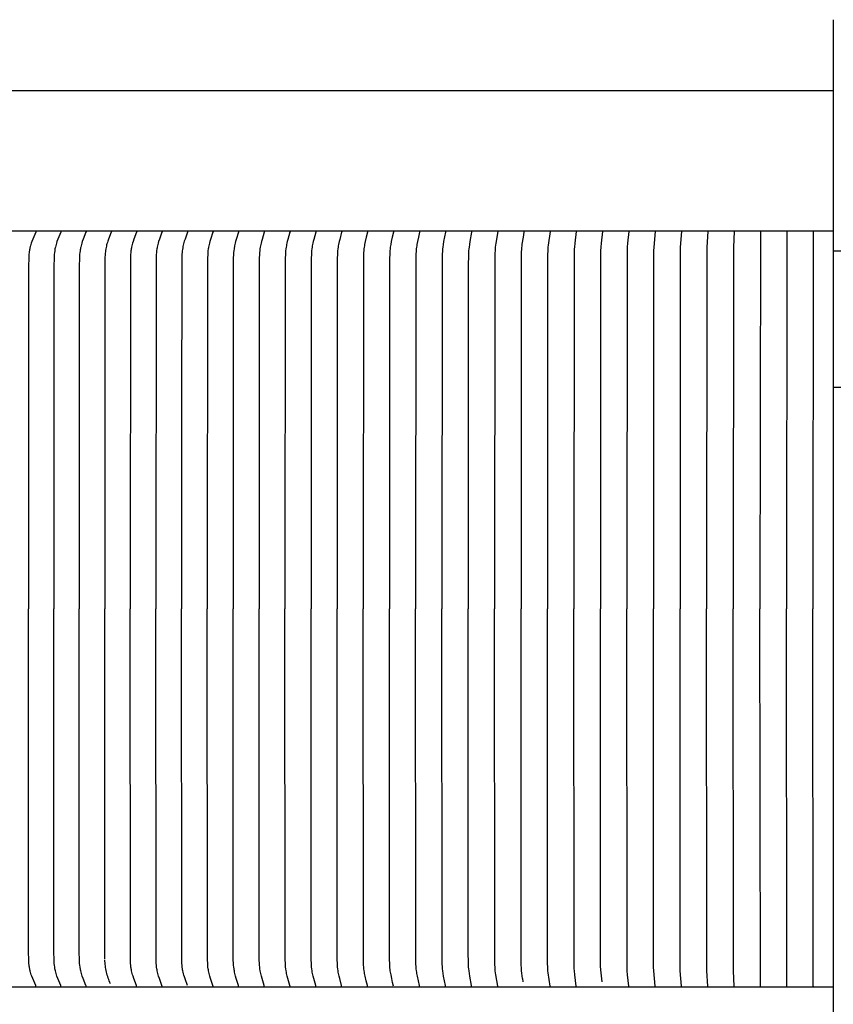
# Model space of a CAD drawing. Units: inches. Extents: x -7.8 to 15.5, y 0 to 10.3.
# Drawn here: x 0.9 to 3.8, y 6.7 to 10.3 of the extents above; entities that cross this region are included whole.
import ezdxf

# ---------------------------------------------------------------- set-up
doc = ezdxf.new("R2010")
doc.units = ezdxf.units.IN
doc.header["$MEASUREMENT"] = 0
doc.layers.add('AV-RF', color=4, linetype='Continuous')

msp = doc.modelspace()

# ---------------------------------------------------------------- linework, layer by layer
at = {"layer": 'AV-RF', "color": 5}
msp.add_lwpolyline([(3.8368, 10.252), (3.8368, 0)], dxfattribs=at)
at = {"layer": 'AV-RF', "color": 2}
for points in [[(-5.1659, 10), (3.8368, 10)], [(3.8368, 9.5), (-5.1657, 9.5)], [(1.0011, 9.4985), (1.0011, 9.4984), (1.0011, 9.4983), (1.0011, 9.4982), (1.0011, 9.4981), (1.0011, 9.498), (1.0011, 9.4978), (1.0011, 9.4977), (1.0011, 9.4976), (1.0011, 9.4975), (1.0011, 9.4974), (1.001, 9.4973), (1.001, 9.4972), (1.001, 9.4971), (1.001, 9.497), (1.001, 9.4969), (1.0009, 9.4968), (1.0009, 9.4966), (1.0008, 9.4964), (1.0007, 9.4963), (1.0007, 9.4961), (1.0005, 9.4957), (0.9897, 9.4708), (0.9865, 9.4625), (0.9848, 9.4577), (0.9832, 9.4529), (0.9818, 9.4481), (0.9812, 9.4456), (0.9805, 9.4432), (0.9798, 9.44), (0.9792, 9.4368), (0.9786, 9.4336), (0.9781, 9.4303), (0.9776, 9.4271), (0.9772, 9.4238), (0.9766, 9.4173), (0.9761, 9.4107), (0.9758, 9.4041), (0.9753, 9.3757), (0.9747, 8.1562)], [(1.0903, 9.4985), (1.0903, 9.4984), (1.0903, 9.4983), (1.0903, 9.4982), (1.0903, 9.4981), (1.0903, 9.498), (1.0903, 9.4979), (1.0903, 9.4977), (1.0903, 9.4976), (1.0903, 9.4975), (1.0902, 9.4974), (1.0902, 9.4973), (1.0902, 9.4972), (1.0902, 9.4971), (1.0902, 9.497), (1.0901, 9.4969), (1.0901, 9.4968), (1.0901, 9.4966), (1.09, 9.4964), (1.0899, 9.4963), (1.0899, 9.4961), (1.0793, 9.4708), (1.0761, 9.4625), (1.0745, 9.4577), (1.073, 9.4529), (1.0716, 9.4481), (1.0704, 9.4432), (1.0697, 9.44), (1.069, 9.4368), (1.0685, 9.4336), (1.068, 9.4303), (1.0671, 9.4238), (1.0665, 9.4173), (1.0661, 9.4107), (1.0658, 9.4041), (1.0652, 9.3757), (1.0648, 8.1562)], [(1.1797, 9.4985), (1.1797, 9.4984), (1.1798, 9.4983), (1.1798, 9.4982), (1.1798, 9.4981), (1.1798, 9.498), (1.1798, 9.4979), (1.1798, 9.4978), (1.1797, 9.4976), (1.1797, 9.4975), (1.1797, 9.4974), (1.1797, 9.4973), (1.1797, 9.4972), (1.1797, 9.4971), (1.1796, 9.497), (1.1796, 9.4969), (1.1796, 9.4968), (1.1795, 9.4966), (1.1795, 9.4964), (1.1794, 9.4963), (1.1793, 9.4961), (1.1691, 9.4708), (1.1661, 9.4625), (1.1645, 9.4577), (1.163, 9.4529), (1.1617, 9.4481), (1.1605, 9.4432), (1.1598, 9.44), (1.1592, 9.4368), (1.1586, 9.4336), (1.1582, 9.4303), (1.1574, 9.4238), (1.1568, 9.4173), (1.1563, 9.4107), (1.156, 9.4041), (1.1555, 9.3757), (1.1551, 8.1562)], [(1.2695, 9.4985), (1.2695, 9.4984), (1.2695, 9.4983), (1.2695, 9.4982), (1.2695, 9.4981), (1.2695, 9.498), (1.2695, 9.4979), (1.2695, 9.4978), (1.2695, 9.4976), (1.2695, 9.4975), (1.2695, 9.4974), (1.2695, 9.4973), (1.2695, 9.4972), (1.2694, 9.4971), (1.2694, 9.497), (1.2694, 9.4969), (1.2694, 9.4968), (1.2693, 9.4966), (1.2693, 9.4964), (1.2692, 9.4963), (1.2691, 9.4961), (1.2596, 9.4718), (1.2568, 9.4639), (1.2554, 9.4596), (1.254, 9.4553), (1.2528, 9.4509), (1.2517, 9.4465), (1.2506, 9.4415), (1.2496, 9.4365), (1.2488, 9.4315), (1.2482, 9.4264), (1.2477, 9.4213), (1.2472, 9.4162), (1.2467, 9.406), (1.2462, 9.3822), (1.2462, 8.8426)], [(1.3595, 9.4985), (1.3596, 9.4984), (1.3596, 9.4983), (1.3596, 9.4982), (1.3596, 9.4981), (1.3596, 9.498), (1.3596, 9.4979), (1.3596, 9.4978), (1.3596, 9.4977), (1.3595, 9.4975), (1.3595, 9.4974), (1.3595, 9.4973), (1.3595, 9.4972), (1.3595, 9.4971), (1.3595, 9.497), (1.3594, 9.4968), (1.3594, 9.4966), (1.3593, 9.4965), (1.3592, 9.4963), (1.3592, 9.4961), (1.3496, 9.4708), (1.3468, 9.4625), (1.3453, 9.4577), (1.344, 9.4529), (1.3427, 9.4481), (1.3416, 9.4432), (1.341, 9.44), (1.3404, 9.4368), (1.3399, 9.4335), (1.3394, 9.4303), (1.3387, 9.4238), (1.3381, 9.4172), (1.3377, 9.4107), (1.3374, 9.4041), (1.3365, 8.1562)], [(1.4499, 9.4985), (1.4499, 9.4984), (1.4499, 9.4983), (1.4499, 9.4982), (1.4499, 9.4981), (1.4499, 9.498), (1.4499, 9.4979), (1.4499, 9.4978), (1.4499, 9.4977), (1.4499, 9.4976), (1.4498, 9.4975), (1.4498, 9.4973), (1.4498, 9.4972), (1.4498, 9.4971), (1.4498, 9.497), (1.4497, 9.4968), (1.4497, 9.4967), (1.4496, 9.4965), (1.4496, 9.4963), (1.4495, 9.4961), (1.4403, 9.4708), (1.4376, 9.4625), (1.4362, 9.4577), (1.4348, 9.4529), (1.4336, 9.4481), (1.4326, 9.4432), (1.432, 9.44), (1.4314, 9.4368), (1.4305, 9.4303), (1.4298, 9.4238), (1.4292, 9.4172), (1.4288, 9.4107), (1.4286, 9.4041), (1.4277, 8.1562)], [(1.5404, 9.4985), (1.5404, 9.4984), (1.5404, 9.4983), (1.5405, 9.4982), (1.5405, 9.4981), (1.5405, 9.498), (1.5405, 9.4979), (1.5405, 9.4978), (1.5404, 9.4977), (1.5404, 9.4976), (1.5404, 9.4975), (1.5404, 9.4974), (1.5404, 9.4972), (1.5404, 9.4971), (1.5404, 9.497), (1.5403, 9.4968), (1.5403, 9.4967), (1.5402, 9.4965), (1.5402, 9.4963), (1.5401, 9.4961), (1.5316, 9.4718), (1.529, 9.4639), (1.5277, 9.4594), (1.5265, 9.4548), (1.5253, 9.4503), (1.5243, 9.4457), (1.5233, 9.4403), (1.5224, 9.4348), (1.5217, 9.4294), (1.5211, 9.4239), (1.5207, 9.4183), (1.5203, 9.4128), (1.5199, 9.4018), (1.5191, 8.8266)], [(1.6312, 9.4985), (1.6313, 9.4984), (1.6313, 9.4983), (1.6313, 9.4982), (1.6313, 9.4981), (1.6313, 9.498), (1.6313, 9.4979), (1.6313, 9.4978), (1.6313, 9.4977), (1.6313, 9.4976), (1.6312, 9.4975), (1.6312, 9.4974), (1.6312, 9.4973), (1.6312, 9.4971), (1.6311, 9.4969), (1.6311, 9.4967), (1.631, 9.4965), (1.631, 9.4963), (1.6309, 9.4961), (1.6224, 9.4707), (1.6199, 9.4625), (1.6186, 9.4577), (1.6174, 9.4529), (1.6163, 9.4481), (1.6153, 9.4432), (1.6147, 9.44), (1.6142, 9.4368), (1.6133, 9.4303), (1.6127, 9.4238), (1.6122, 9.4172), (1.6116, 9.4041), (1.6108, 8.1562)], [(1.7223, 9.4985), (1.7223, 9.4984), (1.7223, 9.4983), (1.7223, 9.4982), (1.7223, 9.4981), (1.7223, 9.498), (1.7223, 9.4979), (1.7223, 9.4978), (1.7223, 9.4977), (1.7223, 9.4976), (1.7223, 9.4975), (1.7223, 9.4974), (1.7223, 9.4973), (1.7222, 9.4971), (1.7222, 9.4969), (1.7222, 9.4967), (1.7221, 9.4965), (1.722, 9.4961), (1.7138, 9.4707), (1.7114, 9.4625), (1.7102, 9.4577), (1.709, 9.4529), (1.7079, 9.4481), (1.707, 9.4432), (1.7065, 9.44), (1.706, 9.4368), (1.7051, 9.4303), (1.7045, 9.4237), (1.704, 9.4172), (1.7034, 9.4041), (1.7027, 8.1562)], [(1.8136, 9.4985), (1.8136, 9.4984), (1.8136, 9.4983), (1.8136, 9.4982), (1.8136, 9.4981), (1.8136, 9.498), (1.8136, 9.4979), (1.8136, 9.4978), (1.8136, 9.4977), (1.8136, 9.4976), (1.8136, 9.4975), (1.8136, 9.4973), (1.8135, 9.4971), (1.8135, 9.4969), (1.8135, 9.4967), (1.8134, 9.4965), (1.8133, 9.4961), (1.8055, 9.4707), (1.8032, 9.4625), (1.802, 9.4577), (1.8009, 9.4529), (1.7998, 9.4481), (1.799, 9.4432), (1.798, 9.4367), (1.7972, 9.4303), (1.7966, 9.4237), (1.7961, 9.4172), (1.7955, 9.4041), (1.7948, 8.1562)], [(1.9051, 9.4985), (1.9051, 9.4984), (1.9051, 9.4983), (1.9051, 9.4982), (1.9051, 9.4981), (1.9051, 9.498), (1.9051, 9.4979), (1.9051, 9.4978), (1.9051, 9.4977), (1.9051, 9.4976), (1.9051, 9.4975), (1.9051, 9.4973), (1.905, 9.4971), (1.905, 9.4969), (1.905, 9.4967), (1.9049, 9.4965), (1.9048, 9.4961), (1.8974, 9.4707), (1.8952, 9.4625), (1.894, 9.4577), (1.8929, 9.4529), (1.892, 9.4481), (1.8911, 9.4432), (1.8902, 9.4367), (1.8894, 9.4302), (1.8888, 9.4237), (1.8884, 9.4172), (1.8879, 9.4041), (1.8872, 8.1562)], [(1.9968, 9.4985), (1.9968, 9.4984), (1.9968, 9.4983), (1.9968, 9.4982), (1.9968, 9.4981), (1.9968, 9.498), (1.9968, 9.4979), (1.9968, 9.4978), (1.9968, 9.4977), (1.9968, 9.4975), (1.9968, 9.4973), (1.9968, 9.4971), (1.9967, 9.4969), (1.9967, 9.4967), (1.9967, 9.4965), (1.9966, 9.4961), (1.9894, 9.4707), (1.9874, 9.4625), (1.9863, 9.4577), (1.9852, 9.4529), (1.9843, 9.4481), (1.9835, 9.4432), (1.9826, 9.4367), (1.9819, 9.4302), (1.9813, 9.4237), (1.9809, 9.4172), (1.9804, 9.4041), (1.9797, 8.1562)], [(2.0887, 9.4985), (2.0888, 9.4984), (2.0888, 9.4983), (2.0888, 9.4982), (2.0888, 9.4981), (2.0888, 9.498), (2.0888, 9.4979), (2.0888, 9.4978), (2.0888, 9.4977), (2.0887, 9.4975), (2.0887, 9.4973), (2.0887, 9.4971), (2.0887, 9.4969), (2.0886, 9.4967), (2.0886, 9.4965), (2.0885, 9.4961), (2.0817, 9.4707), (2.0798, 9.4625), (2.0777, 9.4529), (2.0769, 9.4481), (2.0761, 9.4432), (2.0752, 9.4367), (2.0745, 9.4302), (2.074, 9.4237), (2.0736, 9.4172), (2.0731, 9.4041), (2.0725, 8.1562)], [(2.1809, 9.4985), (2.1809, 9.4984), (2.1809, 9.4983), (2.1809, 9.4982), (2.1809, 9.4981), (2.1809, 9.498), (2.1809, 9.4979), (2.1809, 9.4977), (2.1809, 9.4975), (2.1808, 9.4973), (2.1808, 9.4971), (2.1808, 9.4969), (2.1807, 9.4967), (2.1807, 9.4965), (2.1806, 9.4961), (2.1762, 9.4789), (2.1723, 9.4625), (2.1704, 9.4529), (2.1696, 9.4481), (2.1689, 9.4432), (2.168, 9.4367), (2.1674, 9.4302), (2.1669, 9.4237), (2.1665, 9.4172), (2.1661, 9.4041), (2.1655, 8.1562)], [(2.2731, 9.4985), (2.2731, 9.4984), (2.2732, 9.4983), (2.2732, 9.4982), (2.2732, 9.4981), (2.2732, 9.4979), (2.2732, 9.4977), (2.2731, 9.4975), (2.2731, 9.4973), (2.2731, 9.4971), (2.2731, 9.4969), (2.273, 9.4967), (2.273, 9.4965), (2.2729, 9.4961), (2.2688, 9.4789), (2.2651, 9.4625), (2.2633, 9.4529), (2.2625, 9.4481), (2.2618, 9.4432), (2.2611, 9.4367), (2.2604, 9.4302), (2.26, 9.4237), (2.2596, 9.4172), (2.2592, 9.4041), (2.2586, 8.1562)], [(2.3656, 9.4985), (2.3656, 9.4984), (2.3656, 9.4983), (2.3656, 9.4981), (2.3656, 9.4979), (2.3656, 9.4977), (2.3656, 9.4975), (2.3656, 9.4973), (2.3656, 9.4971), (2.3655, 9.4969), (2.3655, 9.4965), (2.3654, 9.4961), (2.3615, 9.4789), (2.358, 9.4625), (2.3563, 9.4529), (2.3556, 9.4481), (2.355, 9.4432), (2.3542, 9.4367), (2.3536, 9.4302), (2.3529, 9.4172), (2.3523, 9.391), (2.3519, 8.1562)], [(2.4582, 9.4985), (2.4582, 9.4983), (2.4582, 9.4981), (2.4582, 9.4979), (2.4582, 9.4977), (2.4582, 9.4975), (2.4582, 9.4973), (2.4582, 9.4971), (2.4582, 9.4969), (2.4581, 9.4965), (2.458, 9.4961), (2.4511, 9.4625), (2.4495, 9.4529), (2.4482, 9.4432), (2.4476, 9.4367), (2.447, 9.4302), (2.4463, 9.4172), (2.4458, 9.391), (2.4454, 8.1562)], [(2.551, 9.4985), (2.551, 9.4983), (2.551, 9.4981), (2.551, 9.4979), (2.551, 9.4977), (2.551, 9.4975), (2.551, 9.4973), (2.5509, 9.4971), (2.5509, 9.4969), (2.5509, 9.4965), (2.5508, 9.4961), (2.5444, 9.4625), (2.5429, 9.4529), (2.5417, 9.4432), (2.541, 9.4367), (2.5405, 9.4302), (2.5399, 9.4172), (2.5393, 9.3757), (2.539, 8.1562)], [(2.6439, 9.4985), (2.6369, 9.4571), (2.636, 9.4502), (2.6352, 9.4432), (2.6347, 9.4376), (2.6343, 9.4319), (2.6338, 9.4205), (2.6331, 9.391), (2.6328, 8.1562)], [(2.7369, 9.4985), (2.735, 9.4855), (2.7308, 9.4596), (2.7299, 9.4531), (2.7291, 9.4465), (2.7286, 9.4412), (2.7282, 9.4359), (2.7277, 9.4252), (2.7267, 8.8521)], [(2.8301, 9.4985), (2.8234, 9.4501), (2.8227, 9.4432), (2.8222, 9.4367), (2.8218, 9.4302), (2.8213, 9.4171), (2.8207, 8.1562)], [(2.9233, 9.4985), (2.918, 9.4571), (2.9166, 9.4432), (2.9162, 9.4367), (2.9158, 9.4302), (2.9154, 9.4171), (2.9149, 8.1562)], [(3.0167, 9.4985), (3.0119, 9.4571), (3.0107, 9.4432), (3.0099, 9.4302), (3.0095, 9.4171), (3.0091, 8.1562)], [(3.1102, 9.4985), (3.1059, 9.4571), (3.1048, 9.4432), (3.1042, 9.4302), (3.1038, 9.4171), (3.1034, 8.1562)], [(3.2037, 9.4985), (3.199, 9.4432), (3.1985, 9.4302), (3.1978, 8.1562)], [(3.2973, 9.4985), (3.2933, 9.4432), (3.2928, 9.4302), (3.2923, 8.1562)], [(3.391, 9.4985), (3.3877, 9.4432), (3.3871, 9.4171), (3.3868, 8.1562)], [(3.4847, 9.4985), (3.4821, 9.4432), (3.4814, 8.1562)], [(3.5784, 9.4985), (3.576, 8.1562)], [(3.6722, 9.4985), (3.6707, 8.1562)], [(3.766, 9.4985), (3.7653, 8.1562)], [(3.766, 9.4985), (3.766, 9.5)], [(1.2462, 8.8426), (1.2462, 8.1562)], [(1.5191, 8.8266), (1.5191, 8.1562)], [(2.7267, 8.8521), (2.7267, 8.1562)], [(1.0011, 6.814), (1.0011, 6.8141), (1.0011, 6.8142), (1.0011, 6.8143), (1.0011, 6.8144), (1.0011, 6.8145), (1.0011, 6.8146), (1.0011, 6.8147), (1.0011, 6.8148), (1.0011, 6.8149), (1.0011, 6.8151), (1.001, 6.8152), (1.001, 6.8153), (1.001, 6.8154), (1.001, 6.8155), (1.001, 6.8156), (1.0009, 6.8157), (1.0009, 6.8158), (1.0008, 6.816), (1.0007, 6.8162), (1.0007, 6.8164), (1.0005, 6.8168), (0.9897, 6.8417), (0.9865, 6.85), (0.9848, 6.8548), (0.9832, 6.8596), (0.9818, 6.8644), (0.9812, 6.8668), (0.9805, 6.8693), (0.9798, 6.8725), (0.9792, 6.8757), (0.9786, 6.8789), (0.9781, 6.8822), (0.9776, 6.8854), (0.9772, 6.8887), (0.9766, 6.8952), (0.9761, 6.9018), (0.9758, 6.9083), (0.9753, 6.9368), (0.9747, 8.1562)], [(1.0903, 6.814), (1.0903, 6.8141), (1.0903, 6.8142), (1.0903, 6.8143), (1.0903, 6.8144), (1.0903, 6.8145), (1.0903, 6.8146), (1.0903, 6.8147), (1.0903, 6.8148), (1.0903, 6.8149), (1.0902, 6.815), (1.0902, 6.8151), (1.0902, 6.8153), (1.0902, 6.8154), (1.0902, 6.8155), (1.0901, 6.8155), (1.0901, 6.8156), (1.0901, 6.8158), (1.09, 6.816), (1.0899, 6.8162), (1.0899, 6.8164), (1.0793, 6.8417), (1.0761, 6.85), (1.0745, 6.8548), (1.073, 6.8596), (1.0716, 6.8644), (1.0704, 6.8693), (1.0697, 6.8725), (1.069, 6.8757), (1.0685, 6.8789), (1.068, 6.8822), (1.0671, 6.8887), (1.0665, 6.8952), (1.0661, 6.9018), (1.0658, 6.9083), (1.0652, 6.9368), (1.0648, 8.1562)], [(1.1797, 6.814), (1.1797, 6.8141), (1.1798, 6.8142), (1.1798, 6.8143), (1.1798, 6.8144), (1.1798, 6.8145), (1.1798, 6.8146), (1.1798, 6.8147), (1.1797, 6.8148), (1.1797, 6.8149), (1.1797, 6.815), (1.1797, 6.8151), (1.1797, 6.8152), (1.1797, 6.8153), (1.1796, 6.8154), (1.1796, 6.8155), (1.1796, 6.8156), (1.1795, 6.8158), (1.1795, 6.816), (1.1794, 6.8162), (1.1793, 6.8164), (1.1691, 6.8417), (1.1661, 6.85), (1.1645, 6.8548), (1.163, 6.8596), (1.1617, 6.8644), (1.1605, 6.8693), (1.1598, 6.8725), (1.1592, 6.8757), (1.1586, 6.8789), (1.1582, 6.8822), (1.1574, 6.8887), (1.1568, 6.8952), (1.1563, 6.9018), (1.156, 6.9084), (1.1555, 6.9368), (1.1551, 8.1562)], [(1.2465, 6.9121), (1.2462, 8.1562)], [(1.3595, 6.814), (1.3596, 6.8141), (1.3596, 6.8142), (1.3596, 6.8143), (1.3596, 6.8144), (1.3596, 6.8145), (1.3596, 6.8146), (1.3596, 6.8147), (1.3596, 6.8148), (1.3595, 6.8149), (1.3595, 6.815), (1.3595, 6.8151), (1.3595, 6.8152), (1.3595, 6.8153), (1.3595, 6.8154), (1.3594, 6.8156), (1.3594, 6.8158), (1.3593, 6.816), (1.3592, 6.8162), (1.3592, 6.8164), (1.3496, 6.8417), (1.3468, 6.85), (1.3453, 6.8548), (1.344, 6.8596), (1.3427, 6.8644), (1.3416, 6.8693), (1.341, 6.8725), (1.3404, 6.8757), (1.3399, 6.879), (1.3394, 6.8822), (1.3387, 6.8887), (1.3381, 6.8952), (1.3377, 6.9018), (1.3374, 6.9084), (1.3365, 8.1562)], [(1.4499, 6.814), (1.4499, 6.8141), (1.4499, 6.8142), (1.4499, 6.8143), (1.4499, 6.8144), (1.4499, 6.8145), (1.4499, 6.8146), (1.4499, 6.8147), (1.4499, 6.8148), (1.4499, 6.8149), (1.4498, 6.815), (1.4498, 6.8151), (1.4498, 6.8152), (1.4498, 6.8153), (1.4498, 6.8154), (1.4497, 6.8156), (1.4497, 6.8158), (1.4496, 6.816), (1.4496, 6.8162), (1.4495, 6.8164), (1.4403, 6.8417), (1.4376, 6.85), (1.4362, 6.8548), (1.4348, 6.8596), (1.4336, 6.8644), (1.4326, 6.8693), (1.432, 6.8725), (1.4314, 6.8757), (1.4305, 6.8822), (1.4298, 6.8887), (1.4292, 6.8953), (1.4288, 6.9018), (1.4286, 6.9084), (1.4277, 8.1562)], [(1.54, 6.8169), (1.5318, 6.8401), (1.5293, 6.8479), (1.5277, 6.8532), (1.5262, 6.8585), (1.5249, 6.8639), (1.5238, 6.8693), (1.5232, 6.8725), (1.5227, 6.8757), (1.5218, 6.8822), (1.5211, 6.8887), (1.5206, 6.8953), (1.5202, 6.9018), (1.5197, 6.9215), (1.5191, 8.1562)], [(1.6312, 6.814), (1.6313, 6.8141), (1.6313, 6.8142), (1.6313, 6.8143), (1.6313, 6.8144), (1.6313, 6.8145), (1.6313, 6.8146), (1.6313, 6.8147), (1.6313, 6.8148), (1.6313, 6.8149), (1.6312, 6.815), (1.6312, 6.8151), (1.6312, 6.8152), (1.6312, 6.8154), (1.6311, 6.8156), (1.6311, 6.8158), (1.631, 6.816), (1.631, 6.8162), (1.6309, 6.8164), (1.6224, 6.8417), (1.6199, 6.85), (1.6186, 6.8548), (1.6174, 6.8596), (1.6163, 6.8644), (1.6153, 6.8693), (1.6147, 6.8725), (1.6142, 6.8757), (1.6133, 6.8822), (1.6127, 6.8887), (1.6122, 6.8953), (1.6116, 6.9084), (1.6108, 8.1562)], [(1.7223, 6.814), (1.7223, 6.8141), (1.7223, 6.8142), (1.7223, 6.8143), (1.7223, 6.8144), (1.7223, 6.8145), (1.7223, 6.8146), (1.7223, 6.8147), (1.7223, 6.8148), (1.7223, 6.8149), (1.7223, 6.815), (1.7223, 6.8151), (1.7223, 6.8152), (1.7222, 6.8154), (1.7222, 6.8156), (1.7222, 6.8158), (1.7221, 6.816), (1.722, 6.8164), (1.7138, 6.8417), (1.7114, 6.85), (1.7102, 6.8548), (1.709, 6.8596), (1.7079, 6.8644), (1.707, 6.8693), (1.7065, 6.8725), (1.706, 6.8757), (1.7051, 6.8822), (1.7045, 6.8887), (1.704, 6.8953), (1.7034, 6.9084), (1.7027, 8.1562)], [(1.8136, 6.814), (1.8136, 6.8141), (1.8136, 6.8142), (1.8136, 6.8143), (1.8136, 6.8144), (1.8136, 6.8145), (1.8136, 6.8146), (1.8136, 6.8147), (1.8136, 6.8148), (1.8136, 6.8149), (1.8136, 6.815), (1.8136, 6.8152), (1.8135, 6.8154), (1.8135, 6.8156), (1.8135, 6.8158), (1.8134, 6.816), (1.8133, 6.8164), (1.8055, 6.8417), (1.8032, 6.85), (1.802, 6.8548), (1.8009, 6.8596), (1.7998, 6.8644), (1.799, 6.8693), (1.798, 6.8757), (1.7972, 6.8822), (1.7966, 6.8888), (1.7961, 6.8953), (1.7955, 6.9084), (1.7948, 8.1562)], [(1.9051, 6.814), (1.9051, 6.8141), (1.9051, 6.8142), (1.9051, 6.8143), (1.9051, 6.8144), (1.9051, 6.8145), (1.9051, 6.8146), (1.9051, 6.8147), (1.9051, 6.8148), (1.9051, 6.8149), (1.9051, 6.815), (1.9051, 6.8152), (1.905, 6.8154), (1.905, 6.8156), (1.905, 6.8158), (1.9049, 6.816), (1.9048, 6.8164), (1.8974, 6.8418), (1.8952, 6.85), (1.894, 6.8548), (1.8929, 6.8596), (1.892, 6.8644), (1.8911, 6.8693), (1.8902, 6.8757), (1.8894, 6.8822), (1.8888, 6.8888), (1.8884, 6.8953), (1.8879, 6.9084), (1.8872, 8.1562)], [(1.9968, 6.814), (1.9968, 6.8141), (1.9968, 6.8142), (1.9968, 6.8143), (1.9968, 6.8144), (1.9968, 6.8145), (1.9968, 6.8146), (1.9968, 6.8147), (1.9968, 6.8148), (1.9968, 6.815), (1.9968, 6.8152), (1.9968, 6.8154), (1.9967, 6.8156), (1.9967, 6.8158), (1.9967, 6.816), (1.9966, 6.8164), (1.9894, 6.8418), (1.9874, 6.85), (1.9863, 6.8548), (1.9852, 6.8596), (1.9843, 6.8644), (1.9835, 6.8693), (1.9826, 6.8758), (1.9819, 6.8823), (1.9813, 6.8888), (1.9809, 6.8953), (1.9804, 6.9084), (1.9797, 8.1562)], [(2.0887, 6.814), (2.0888, 6.8141), (2.0888, 6.8142), (2.0888, 6.8143), (2.0888, 6.8144), (2.0888, 6.8145), (2.0888, 6.8146), (2.0888, 6.8147), (2.0888, 6.8148), (2.0887, 6.815), (2.0887, 6.8152), (2.0887, 6.8154), (2.0887, 6.8156), (2.0886, 6.8158), (2.0886, 6.816), (2.0885, 6.8164), (2.0817, 6.8418), (2.0798, 6.85), (2.0777, 6.8596), (2.0769, 6.8644), (2.0761, 6.8693), (2.0752, 6.8758), (2.0745, 6.8823), (2.074, 6.8888), (2.0736, 6.8953), (2.0731, 6.9084), (2.0725, 8.1562)], [(2.1809, 6.814), (2.1809, 6.8141), (2.1809, 6.8142), (2.1809, 6.8143), (2.1809, 6.8144), (2.1809, 6.8145), (2.1809, 6.8146), (2.1809, 6.8148), (2.1809, 6.815), (2.1808, 6.8152), (2.1808, 6.8154), (2.1808, 6.8156), (2.1807, 6.8158), (2.1807, 6.816), (2.1806, 6.8164), (2.1762, 6.8336), (2.1723, 6.85), (2.1704, 6.8596), (2.1696, 6.8644), (2.1689, 6.8693), (2.168, 6.8758), (2.1674, 6.8823), (2.1669, 6.8888), (2.1665, 6.8953), (2.1661, 6.9084), (2.1655, 8.1562)], [(2.2618, 6.8693), (2.2604, 6.8847), (2.2597, 6.8967), (2.2593, 6.9064), (2.2586, 8.1562)], [(2.3656, 6.814), (2.3656, 6.8141), (2.3656, 6.8142), (2.3656, 6.8144), (2.3656, 6.8146), (2.3656, 6.8148), (2.3656, 6.815), (2.3656, 6.8152), (2.3656, 6.8154), (2.3655, 6.8156), (2.3655, 6.816), (2.3654, 6.8164), (2.3615, 6.8336), (2.358, 6.85), (2.3563, 6.8596), (2.3556, 6.8644), (2.355, 6.8693), (2.3542, 6.8758), (2.3536, 6.8823), (2.3529, 6.8953), (2.3523, 6.9215), (2.3519, 8.1562)], [(2.4582, 6.814), (2.4582, 6.8142), (2.4582, 6.8144), (2.4582, 6.8146), (2.4582, 6.8148), (2.4582, 6.815), (2.4582, 6.8152), (2.4582, 6.8154), (2.4582, 6.8156), (2.4581, 6.816), (2.458, 6.8164), (2.4511, 6.85), (2.4495, 6.8596), (2.4482, 6.8693), (2.4476, 6.8758), (2.447, 6.8823), (2.4463, 6.8953), (2.4458, 6.9215), (2.4454, 8.1562)], [(2.551, 6.814), (2.551, 6.8142), (2.551, 6.8144), (2.551, 6.8146), (2.551, 6.8148), (2.551, 6.815), (2.551, 6.8152), (2.5509, 6.8154), (2.5509, 6.8156), (2.5509, 6.816), (2.5508, 6.8164), (2.5444, 6.85), (2.5429, 6.8596), (2.5417, 6.8693), (2.541, 6.8758), (2.5405, 6.8823), (2.5399, 6.8953), (2.5393, 6.9368), (2.539, 8.1562)], [(2.6439, 6.814), (2.6369, 6.8554), (2.636, 6.8623), (2.6352, 6.8693), (2.6347, 6.8749), (2.6343, 6.8806), (2.6338, 6.892), (2.6331, 6.9215), (2.6328, 8.1562)], [(2.7325, 6.8422), (2.7311, 6.8512), (2.7299, 6.8602), (2.729, 6.8693), (2.7282, 6.8783), (2.7275, 6.8907), (2.7271, 6.9032), (2.7267, 8.1562)], [(2.8301, 6.814), (2.8234, 6.8623), (2.8227, 6.8693), (2.8222, 6.8758), (2.8218, 6.8823), (2.8213, 6.8953), (2.8207, 8.1562)], [(2.9233, 6.814), (2.918, 6.8554), (2.9166, 6.8693), (2.9162, 6.8758), (2.9158, 6.8823), (2.9154, 6.8953), (2.9149, 8.1562)], [(3.0149, 6.8294), (3.0113, 6.8619), (3.0105, 6.8728), (3.0098, 6.8855), (3.0095, 6.8982), (3.0091, 8.1562)], [(3.1102, 6.814), (3.1059, 6.8554), (3.1048, 6.8693), (3.1042, 6.8823), (3.1038, 6.8954), (3.1034, 8.1562)], [(3.2037, 6.814), (3.199, 6.8693), (3.1985, 6.8823), (3.1978, 8.1562)], [(3.2973, 6.814), (3.2933, 6.8693), (3.2928, 6.8823), (3.2923, 8.1562)], [(3.391, 6.814), (3.3877, 6.8693), (3.3871, 6.8954), (3.3868, 8.1562)], [(3.4847, 6.814), (3.4821, 6.8693), (3.4814, 8.1562)], [(3.5784, 6.814), (3.576, 8.1562)], [(3.6722, 6.814), (3.6707, 8.1562)], [(3.766, 6.814), (3.7653, 8.1562)], [(1.2665, 6.823), (1.2642, 6.828), (1.2621, 6.8331), (1.2601, 6.8383), (1.2582, 6.8435), (1.2565, 6.8487), (1.2549, 6.854), (1.2534, 6.8594), (1.2521, 6.8648), (1.2509, 6.8702), (1.2498, 6.8757), (1.2489, 6.8811), (1.2482, 6.8866), (1.2476, 6.8921), (1.2471, 6.8976), (1.2468, 6.9031), (1.2466, 6.9086)], [(2.2731, 6.814), (2.2699, 6.8277), (2.267, 6.8415), (2.2643, 6.8554), (2.2618, 6.8693)], [(2.7348, 6.8294), (2.7327, 6.8422)], [(-5.1657, 6.8125), (3.8368, 6.8125)], [(3.766, 6.814), (3.766, 6.8125)]]:
    msp.add_lwpolyline(points, dxfattribs=at)
at = {"layer": 'AV-RF'}
for points in [[(3.8383, 10.002), (3.8368, 10.002)], [(15.2794, 9.429), (3.8368, 9.429)], [(15.3383, 8.9438), (3.8368, 8.9438)]]:
    msp.add_lwpolyline(points, dxfattribs=at)

doc.saveas('drawing.dxf')
